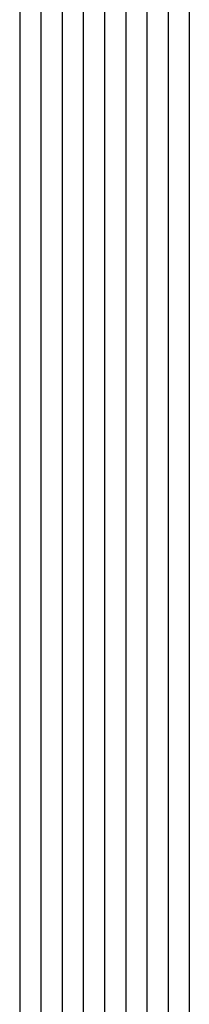
# Model space of a CAD drawing. Units: millimetres. Extents: x 0 to 6144, y -3021 to -50.
# Drawn here: x 5816 to 5824, y -2470 to -2423 of the extents above; entities that cross this region are included whole.
import ezdxf

# ---------------------------------------------------------------- set-up
doc = ezdxf.new("R2010")
doc.units = ezdxf.units.MM
doc.layers.add('CrossSectionsGlass', color=4, linetype='Continuous')

# ---------------------------------------------------------------- blocks, each defined once
blk = doc.blocks.new('8mm_2', base_point=(1796.6, 0))
at = {"layer": 'CrossSectionsGlass'}
for p, q in [((1812.3, 0), (0.5, 0)), ((1812.8, -1), (0, -1)), ((1812.8, -2), (0, -2)), ((1812.8, -3), (0, -3)), ((1812.8, -4), (0, -4)), ((1812.8, -5), (0, -5)), ((1812.8, -6), (0, -6)), ((1812.8, -7), (0, -7)), ((1812.3, -8), (0.5, -8))]:
    blk.add_line(p, q, dxfattribs=at)
blk = doc.blocks.new('CS_2VERT4', base_point=(0, -520))
at = {"layer": 'CrossSectionsGlass', "yscale": -1, "rotation": 89.99999999999999}
blk.add_blockref('8mm_2', (-9.506, -706.9), dxfattribs=at)

msp = doc.modelspace()

# ---------------------------------------------------------------- block references
msp.add_blockref('CS_2VERT4', (5833.406, -520))
at = {"layer": 'CrossSectionsGlass', "yscale": -1, "rotation": 89.99999999999999}
msp.add_blockref('8mm_2', (5823.9, -706.9), dxfattribs=at)

doc.saveas('drawing.dxf')
